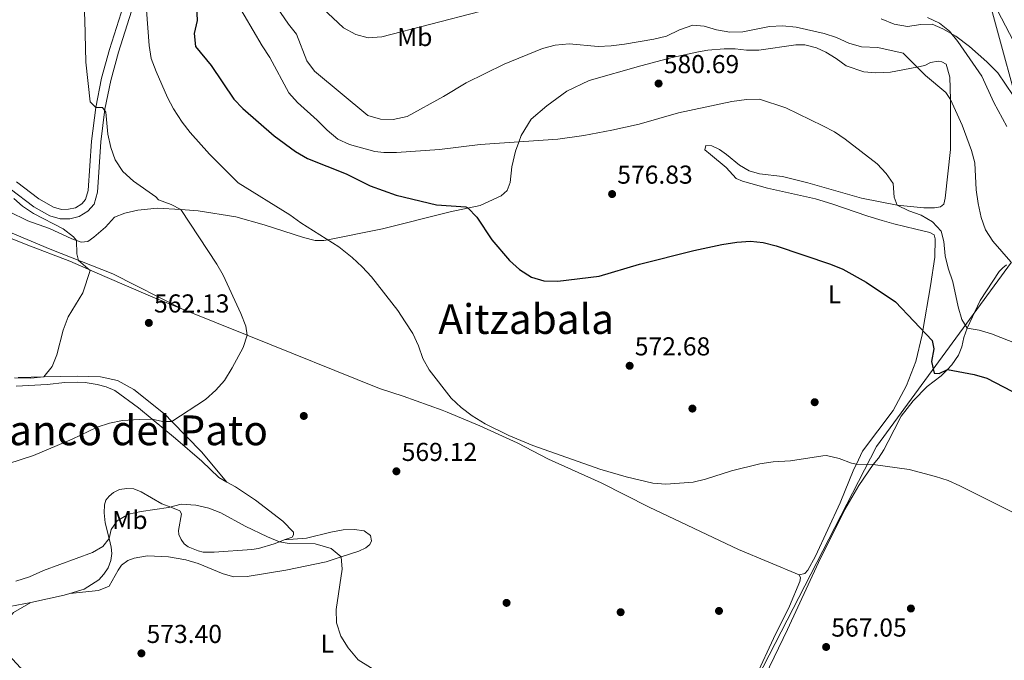
# Model space of a CAD drawing. Extents: x 600968 to 607878, y 710867 to 715597.
# Drawn here: x 605356 to 605736, y 714481 to 714728 of the extents above; entities that cross this region are included whole.
import ezdxf
from ezdxf.enums import TextEntityAlignment as Align

# ---------------------------------------------------------------- set-up
doc = ezdxf.new("R2010")
doc.units = 0
doc.header["$MEASUREMENT"] = 0
doc.linetypes.add('DGN Style 3', pattern=[118.634222, 84.73873, -33.895492])
doc.linetypes.add('DGN Style 7', pattern=[169.47745999999998, 76.264857, -33.895492, 25.421619, -33.895492])
for name, color, linetype in [('Nivel 1', 7, 'Continuous'), ('Nivel 17', 7, 'Continuous'), ('Nivel 21', 7, 'Continuous'), ('Nivel 32', 7, 'Continuous'), ('Nivel 36', 7, 'Continuous'), ('Nivel 37', 7, 'Continuous'), ('Nivel 4', 7, 'Continuous'), ('Nivel 41', 7, 'Continuous'), ('Nivel 45', 7, 'Continuous'), ('Nivel 5', 7, 'Continuous'), ('Nivel 7', 7, 'Continuous')]:
    doc.layers.add(name, color=color, linetype=linetype)
doc.styles.add('Style-arial', font='arial.shx', dxfattribs={"bigfont": 'arialbig.shx'})
doc.styles.add('Style-arialn', font='arialn.shx', dxfattribs={"bigfont": 'arialnbig.shx'})
doc.styles.add('Style-times', font='times.shx', dxfattribs={"bigfont": 'timesbig.shx'})

# ---------------------------------------------------------------- blocks, each defined once
blk = doc.blocks.new('5PATER')
at = {"layer": 'Nivel 7', "linetype": 'Continuous', "lineweight": 0}
h = blk.add_hatch(color=53, dxfattribs=at)
edge = h.paths.add_edge_path()
edge.add_ellipse((0, 0), major_axis=(-1.095731442945027, -1.110710700472634), ratio=0.9994222409660319, start_angle=0, end_angle=360)
blk = doc.blocks.new('5PERFI')
at = {"layer": 'Nivel 17', "linetype": 'Continuous', "lineweight": 0}
h = blk.add_hatch(color=7, dxfattribs=at)
edge = h.paths.add_edge_path()
edge.add_arc((0, 0), 1.55999999938624, 315.0000000018422, 675.0000000018422)

msp = doc.modelspace()

# ---------------------------------------------------------------- linework, layer by layer
at = {"layer": 'Nivel 1', "color": 7, "linetype": 'Continuous', "lineweight": 0}
msp.add_polyline3d([(605738.5900000001, 714634.3729999999, 585.0260000000001), (605686.4439999999, 714563.21, 571.085), (605624.264, 714442.263, 568.397)], dxfattribs=at)
at = {"layer": 'Nivel 21', "color": 7, "linetype": 'Continuous', "lineweight": 0}
msp.add_polyline3d([(605351.9180000001, 714662.743, 560.282), (605360.963, 714655.8, 560.472), (605367.1329999999, 714652.334, 560.852), (605371.129, 714651.1410000001, 560.946), (605374.8910000001, 714651.189, 561.326), (605378.4880000001, 714652.013, 561.516), (605381.881, 714654.1089999999, 561.895), (605384.273, 714656.783, 562.1800000000001), (605385.6440000001, 714661.402, 562.5600000000001), (605386.888, 714680.8230000001, 564.078), (605388.497, 714693.531, 565.027), (605390.75, 714704.5989999999, 565.881), (605393.75, 714715.5519999999, 566.9250000000001), (605400.4439999999, 714736.815, 568.822)], dxfattribs=at)
at = {"layer": 'Nivel 21', "color": 7, "linetype": 'DGN Style 3', "lineweight": 0}
msp.add_polyline3d([(605354.334, 714665.4750000001, 560.282), (605362.9720000001, 714658.845, 560.472), (605368.5619999999, 714655.7050000001, 560.852), (605371.6370000001, 714654.7860000001, 560.946), (605374.456, 714654.8219999999, 561.326), (605377.088, 714655.425, 561.516), (605379.52, 714656.9269999999, 561.895), (605381.0160000001, 714658.6000000001, 562.1800000000001), (605382.038, 714662.044, 562.5600000000001), (605383.263, 714681.1680000001, 564.078), (605384.9029999999, 714694.1229999999, 565.027), (605387.2080000001, 714705.443, 565.881), (605390.2579999999, 714716.5789999999, 566.9250000000001), (605396.9299999999, 714737.7720000001, 568.822)], dxfattribs=at)
at = {"layer": 'Nivel 32', "color": 6, "linetype": 'DGN Style 7', "lineweight": 0}
msp.add_polyline3d([(605516.4469999999, 715561.5630000001, 511.569), (605581.246, 715311.7550000001, 554.04), (605683.2690000001, 714908.2320000001, 613.816), (605751.4299999999, 714656.5630000001, 593.8100000000001), (605864.274, 714212.3700000001, 558.147), (605984.243, 713737.571, 525.2570000000001), (606110.237, 713256.8130000001, 515)], dxfattribs=at)
at = {"layer": 'Nivel 36', "color": 92, "linetype": 'Continuous', "lineweight": 0, "extrusion": (-0.0894314089327307, 0.2557498740976853, 0.9625975405097007), "elevation": 129145.190444607, "flags": 128}
msp.add_lwpolyline([(-807291.6224606191, -456727.66700115), (-807289.4659078824, -456727.7592740783), (-807276.3121601955, -456729.4792414606)], dxfattribs=at)
at = {"layer": 'Nivel 36', "color": 92, "linetype": 'Continuous', "lineweight": 0}
for points in [[(605739.2550000001, 714698.723, 592.147), (605733.327, 714707.51, 592.052), (605729.166, 714711.841, 591.672), (605722.375, 714717.662, 590.818), (605717.192, 714721.7320000001, 590.438), (605712.118, 714724.5900000001, 590.344), (605708.0220000001, 714726.2790000001, 590.249), (605703.6699999999, 714726.192, 590.154), (605698.486, 714725.4720000001, 590.059), (605693.2820000001, 714726.3389999999, 589.964), (605688.311, 714728.358, 590.059)], [(605351.3160000001, 714654.027, 557.862), (605358.7010000001, 714650.3900000001, 558.235), (605367.074, 714647.388, 559.106), (605375.7069999999, 714643.456, 559.417), (605377.4890000001, 714642.8049999999, 560.028), (605379.331, 714642.1340000001, 560.6610000000001), (605381.815, 714642.415, 560.785), (605384.1570000001, 714644.0619999999, 561.594), (605388.709, 714647.976, 562.34), (605392.2050000001, 714651.814, 562.9), (605396.104, 714653.2949999999, 562.9), (605401.1259999999, 714654.541, 563.5840000000001), (605408.7039999999, 714655.26, 564.205), (605417.8200000001, 714654.692, 564.8530000000001), (605424.452, 714654.28, 565.325), (605438.9739999999, 714651.854, 567.066), (605450.0220000001, 714648.7609999999, 568.248), (605465.1969999999, 714643.9180000001, 569.367), (605469.689, 714642.794, 569.678), (605472.987, 714642.712, 569.74), (605474.619, 714643.041, 569.909), (605495.6910000001, 714647.294, 572.1030000000001), (605521.852, 714653.8489999999, 574.591), (605533.4510000001, 714656.2990000001, 575.462), (605541.4880000001, 714660.0090000001, 577.203), (605543.8870000001, 714662.092, 578.633), (605544.967, 714665.2150000001, 578.571), (605545.6359999999, 714671.257, 579.193), (605547.0519999999, 714677.2450000001, 580.063), (605548.331, 714680.7339999999, 580.17), (605549.2749999999, 714683.307, 580.25), (605553.175, 714689.5760000001, 580.748), (605559.142, 714694.7520000001, 580.996), (605566.9040000001, 714700.5109999999, 581.6800000000001), (605575.497, 714704.602, 581.494), (605595.45, 714710.2679999999, 581.929), (605607.537, 714713.4709999999, 581.929), (605617.771, 714715.6540000001, 581.991), (605621.3700000001, 714716.26, 581.991), (605627.645, 714716.7760000001, 581.867), (605631.8740000001, 714716.8300000001, 581.929), (605636.2339999999, 714716.3260000001, 581.991), (605641.085, 714716.3260000001, 582.364), (605655.301, 714718.3740000001, 583.111), (605658.845, 714718.419, 583.359), (605663.277, 714717.1699999999, 583.235), (605666.905, 714715.537, 582.8000000000001), (605670.979, 714713.102, 582.862), (605674.747, 714710.227, 582.924), (605681.618, 714707.8900000001, 583.359), (605686.287, 714707.5760000001, 583.359), (605691.881, 714707.834, 583.795), (605702.074, 714709.7790000001, 585.226), (605705.158, 714710.368, 585.66), (605707.382, 714711.5160000001, 586.033), (605710.361, 714712.0519999999, 586.5310000000001), (605711.794, 714711.821, 586.78), (605713.361, 714710.908, 586.78), (605714.7930000001, 714705.889, 586.033), (605715.1529999999, 714697.1869999999, 584.852), (605715.0260000001, 714677.967, 582.862), (605713.092, 714659.098, 581.369), (605712.561, 714656.852, 581.369), (605711.2679999999, 714655.7779999999, 581.183), (605708.9720000001, 714655.3759999999, 580.996), (605704.743, 714655.3840000001, 580.561), (605694.531, 714656.372, 580.188), (605680.689, 714659.118, 579.7520000000001), (605659.9639999999, 714665.0719999999, 579.442), (605650.169, 714667.496, 579.442), (605641.324, 714668.565, 579.068), (605637.3289999999, 714669.6329999999, 579.131), (605633.632, 714671.824, 578.944), (605628.604, 714675.9269999999, 579.006), (605625.842, 714677.882, 578.7570000000001), (605622.838, 714679.3360000001, 578.695), (605620.5349999999, 714679.493, 578.571), (605620.1840000001, 714677.8090000001, 578.198), (605622.3829999999, 714676.034, 577.327), (605628.419, 714670.949, 576.519), (605632.3289999999, 714666.7080000001, 576.394), (605634.706, 714665.6810000001, 576.394), (605644.3800000001, 714663.006, 576.457), (605662.967, 714658.8289999999, 576.83), (605669.2720000001, 714656.9820000001, 576.9540000000001), (605683.142, 714652.122, 577.452), (605688.635, 714650.513, 577.452), (605693.254, 714649.2039999999, 577.8870000000001), (605701.676, 714647.1969999999, 578.198), (605707.104, 714645.8360000001, 579.006)], [(605418.4099999999, 714616.203, 562.9), (605391.4909999999, 714629.913, 561.6560000000001), (605367.301, 714639.368, 558.982), (605338.0989999999, 714651.619, 556.494)], [(605345.4010000001, 714646.2820000001, 556.124), (605358.06, 714641.2820000001, 557.025), (605374.935, 714634.7820000001, 558.673), (605388.4750000001, 714628.8910000001, 560.508), (605406.926, 714620.825, 562.032), (605418.4099999999, 714616.203, 562.9)], [(605707.104, 714645.8360000001, 579.006), (605708.7320000001, 714644.986, 579.379), (605709.125, 714643.4369999999, 579.255), (605709.092, 714636.284, 578.944), (605707.368, 714625.254, 577.7620000000001), (605704.423, 714608.03, 575.106), (605704.128, 714606.3049999999, 574.84), (605701.71, 714596.0120000001, 573.969), (605698.098, 714586.699, 573.223), (605692.997, 714577.0560000001, 572.352), (605681.132, 714561.4180000001, 570.549), (605678.7339999999, 714556.3729999999, 570.145), (605677.801, 714554.4099999999, 569.989), (605672.432, 714541.405, 569.429), (605662.994, 714520.8219999999, 568.87), (605660.0160000001, 714515.435, 568.745), (605658.851, 714514.1140000001, 568.745), (605656.669, 714513.5700000001, 568.934)], [(605639.9709999999, 714467.3319999999, 567.6270000000001), (605652.087, 714492.4880000001, 567.689), (605664.1329999999, 714518.3289999999, 568.062), (605674.3189999999, 714538.7960000001, 568.808), (605679.672, 714548.132, 569.244), (605685.2280000001, 714556.226, 570.798), (605687.311, 714558.6780000001, 570.861), (605689.385, 714561.8770000001, 570.923), (605690.9610000001, 714565.0689999999, 571.607), (605693.3899999999, 714569.6400000001, 571.731), (605696.06, 714574.898, 572.291), (605700.648, 714580.8030000001, 573.2860000000001), (605706.1130000001, 714586.3459999999, 574.219), (605711.5320000001, 714590.52, 575.089), (605713.8729999999, 714592.922, 575.268), (605715.584, 714594.6769999999, 575.4), (605718.1470000001, 714598.442, 577.453), (605719.4750000001, 714601.6300000001, 578.261), (605720.298, 714605.31, 579.318), (605721.496, 714608.933, 580.0020000000001), (605726.521, 714619.632, 581.557), (605733.842, 714630.7339999999, 584.169), (605735.253, 714632.2450000001, 584.231), (605736.7320000001, 714633.321, 584.666)], [(605418.4099999999, 714616.203, 562.9), (605443.432, 714606.1329999999, 564.791), (605494.541, 714585.565, 568.655), (605503.7209999999, 714582.635, 569.183), (605518.7620000001, 714577.158, 569.788), (605520.717, 714576.4469999999, 569.867), (605533.348, 714571.135, 570.116), (605547.675, 714564.54, 570.178), (605559.821, 714558.29, 570.303), (605580.1510000001, 714549.159, 569.743), (605598.6810000001, 714539.6939999999, 569.432), (605633.158, 714523.406, 569.059), (605656.669, 714513.5700000001, 568.934)], [(605435.554, 714549.443, 568.207), (605425.7649999999, 714561.0719999999, 566.279), (605414.2779999999, 714572.869, 564.957), (605411.71, 714575.507, 564.662), (605399.645, 714585.2409999999, 563.356), (605393.3200000001, 714588.6429999999, 562.921), (605386.709, 714590.051, 562.112), (605377.75, 714590.3090000001, 561.428), (605364.854, 714590.0730000001, 560.373), (605354.9299999999, 714589.892, 559.562)], [(605354.247, 714586.551, 559.913), (605366.118, 714587.169, 561.188), (605372.95, 714587.848, 562.09), (605377.7679999999, 714588.034, 562.339), (605380.8489999999, 714587.8559999999, 562.712), (605385.523, 714587.1070000001, 563.023), (605388.9240000001, 714586.2180000001, 563.303), (605392.2690000001, 714584.7990000001, 563.676), (605401.4040000001, 714578.1059999999, 564.3290000000001), (605406.7180000001, 714573.743, 565.0070000000001), (605415.7660000001, 714566.318, 566.163), (605425.9240000001, 714557.4610000001, 567.345), (605432.504, 714551.139, 568.0600000000001), (605435.554, 714549.443, 568.207)], [(605435.554, 714549.443, 568.207), (605438.956, 714547.5530000001, 568.371), (605446.5789999999, 714542.395, 568.869), (605457.192, 714534.3840000001, 568.9), (605461.2890000001, 714530.1140000001, 569.148), (605461.365, 714529.057, 569.242), (605460.754, 714528.21, 569.366), (605457.7520000001, 714527.0760000001, 569.541)], [(605457.7520000001, 714527.0760000001, 569.541), (605455.9610000001, 714526.399, 569.646), (605453.8530000001, 714525.6030000001, 569.77), (605447.8430000001, 714523.784, 570.206), (605445.2050000001, 714523.3770000001, 570.268), (605430.6950000001, 714522.4140000001, 571.325), (605426.435, 714522.3910000001, 571.449), (605424.533, 714522.8330000001, 571.449), (605420.6570000001, 714524.369, 571.48), (605419.0560000001, 714525.561, 571.48), (605417.915, 714527.226, 571.418), (605417.081, 714529.2050000001, 571.294), (605416.906, 714530.7579999999, 571.263), (605418.0050000001, 714537.209, 570.641), (605417.369, 714538.2890000001, 570.392), (605413.9920000001, 714539.77, 569.77), (605410.399, 714541.061, 569.739), (605402.504, 714545.686, 569.024), (605399.69, 714546.8630000001, 568.837), (605396.9510000001, 714547.014, 568.775), (605394.159, 714546.5120000001, 568.744), (605391.7790000001, 714545.3929999999, 568.713), (605390.118, 714543.942, 568.682), (605388.8630000001, 714542.433, 568.744), (605388.294, 714540.6840000001, 568.9), (605388.2110000001, 714537.5109999999, 569.1800000000001), (605388.5700000001, 714533.7220000001, 569.615), (605390.0789999999, 714527.631, 570.118), (605390.898, 714524.3300000001, 570.392), (605391.0860000001, 714521.8130000001, 570.517), (605390.7150000001, 714519.196, 570.517), (605389.6950000001, 714516.291, 570.734), (605388.078, 714513.8759999999, 570.796), (605386.1159999999, 714511.6740000001, 570.89), (605380.4709999999, 714508.088, 571.232), (605374.854, 714506.379, 571.163)], [(605374.854, 714506.379, 571.163), (605386.034, 714507.517, 571.784), (605390.054, 714509.2479999999, 572.095), (605393.5819999999, 714515.45, 572.095), (605394.9269999999, 714517.271, 572.158), (605397.2660000001, 714519.1669999999, 572.282), (605399.743, 714520.007, 572.282), (605404.8929999999, 714520.943, 572.282), (605412.983, 714520.55, 572.5310000000001), (605419.777, 714519.3929999999, 572.5310000000001), (605424.5220000001, 714517.9610000001, 572.5310000000001), (605434.1510000001, 714513.98, 572.655), (605438.2080000001, 714512.8500000001, 572.655), (605443.368, 714512.9780000001, 572.282), (605458.389, 714515.3470000001, 571.349), (605473.9569999999, 714518.6570000001, 570.292), (605479.7320000001, 714520.55, 569.922), (605486.591, 714522.7990000001, 569.4830000000001), (605489.1880000001, 714524.014, 569.421), (605490.788, 714525.2779999999, 569.297), (605491.453, 714526.7790000001, 569.172), (605491.054, 714528.827, 569.11), (605488.6059999999, 714530.5989999999, 569.048), (605484.868, 714531.111, 568.924), (605480.5160000001, 714530.9299999999, 568.924), (605475.676, 714530.122, 568.986), (605466.314, 714527.825, 569.11), (605457.7520000001, 714527.0760000001, 569.541)], [(605656.669, 714513.5700000001, 568.934), (605657.1810000001, 714512.4569999999, 569.059), (605656.95, 714511.0860000001, 569.059), (605652.844, 714501.4550000001, 568.8100000000001), (605646.7220000001, 714489, 568.188), (605640.125, 714474.798, 567.753)], [(605401.037, 714461.5349999999, 572.915), (605399.1799999999, 714465.6780000001, 573.163), (605397.9750000001, 714467.5279999999, 573.163), (605396.4639999999, 714468.939, 573.163), (605394.4029999999, 714469.5970000001, 573.163), (605386.935, 714469.9990000001, 573.039), (605381.0290000001, 714469.861, 572.915), (605369.632, 714471.021, 572.79), (605362.7620000001, 714473.2960000001, 572.293), (605355.8640000001, 714477.686, 571.671), (605351.26, 714482.665, 571.298), (605349.851, 714485.881, 571.173), (605349.3840000001, 714488.362, 571.111), (605349.476, 714490.913, 571.111), (605350.0560000001, 714494.155, 571.111), (605351.45, 714496.9709999999, 571.049), (605353.165, 714499.0460000001, 571.049), (605359.8260000001, 714502.9720000001, 570.672)], [(605359.8260000001, 714502.9720000001, 570.672), (605351.7930000001, 714501.3770000001, 570.765)]]:
    msp.add_polyline3d(points, dxfattribs=at)
at = {"layer": 'Nivel 4', "color": 30, "linetype": 'Continuous', "lineweight": 30, "elevation": 575, "flags": 128}
msp.add_lwpolyline([(605423.906, 714733.02), (605424.098, 714727.736), (605422.9809999999, 714722.747), (605423.4890000001, 714717.7450000001), (605429.5449999999, 714710.392), (605438.233, 714697.318), (605441.7309999999, 714693.743), (605453.8999999999, 714683.152), (605462.0819999999, 714677.108), (605466.7309999999, 714674.4580000001), (605481.6399999999, 714668.4569999999), (605490.966, 714663.8500000001), (605501.0009999999, 714660.226), (605516.578, 714656.517), (605527.8260000001, 714655.74), (605528.696, 714655.3389999999), (605532.162, 714651.777), (605537.899, 714643.061), (605544.798, 714635.102), (605548.592, 714631.5249999999), (605553.2309999999, 714628.662), (605558.01, 714627.1669999999), (605563.476, 714627.092), (605579.3400000001, 714628.9380000001), (605595, 714633.6070000001), (605615.925, 714638.9650000001), (605626.713, 714641.253), (605632.6030000001, 714642.1799999999), (605637.8219999999, 714642.557), (605642.7860000001, 714641.97), (605647.7820000001, 714640.7309999999), (605668.7860000001, 714633.5630000001), (605673.4750000001, 714631.6329999999), (605682.557, 714626.649), (605693.892, 714619.0800000001), (605707.9550000001, 714604.1570000001), (605708.619, 714600.869), (605707.81, 714596.0700000001), (605708.8019999999, 714591.48), (605710.7309999999, 714591.3800000001), (605713.8729999999, 714592.922), (605724.283, 714591.003), (605729.067, 714589.54), (605738.794, 714584.5959999999)], dxfattribs=at)
at = {"layer": 'Nivel 5', "color": 30, "linetype": 'Continuous', "lineweight": 0, "flags": 128}
for points, elevation in [([(605379.956, 714743.4510000001), (605380.706, 714728.061), (605381.0490000001, 714711.608), (605382.706, 714696.2790000001), (605384.9029999999, 714694.1229999999), (605387.577, 714694.095), (605388.844, 714692.307), (605389.6359999999, 714683.8589999999), (605390.6980000001, 714678.648), (605392.459, 714673.9720000001), (605395.412, 714669.4839999999), (605399.4480000001, 714665.638), (605408.108, 714659.592), (605409.1799999999, 714658.4240000001), (605414.0009999999, 714656.7010000001), (605417.8200000001, 714654.692), (605431.6470000001, 714633.6610000001), (605434.1200000001, 714629.314), (605440.909, 714614.6240000001), (605442.838, 714609.673), (605443.432, 714606.1329999999), (605441.862, 714601.4240000001), (605437.5930000001, 714593.527), (605434.6359999999, 714588.73), (605431.345, 714584.9680000001), (605427.301, 714581.294), (605414.2779999999, 714572.869), (605410.7320000001, 714572.885), (605406.7180000001, 714573.743), (605401.7180000001, 714573.6740000001), (605395.281, 714573.1610000001), (605390.257, 714572.163), (605385.479, 714570.685), (605375.844, 714566.0700000001), (605360.875, 714559.659), (605335.7180000001, 714551.575)], 565), ([(605404.051, 714738.717), (605405.503, 714718.051), (605406.3729999999, 714713.1270000001), (605408.2479999999, 714708.0290000001), (605412.601, 714697.9909999999), (605414.986, 714693.5970000001), (605418.321, 714688.4240000001), (605421.358, 714684.4510000001), (605428.9280000001, 714676.0590000001), (605439.905, 714665.037), (605459.9510000001, 714652.699), (605464.095, 714649.5800000001), (605478.8200000001, 714640.3319999999), (605483.915, 714636.2390000001), (605487.8119999999, 714632.6370000001), (605491.47, 714628.703), (605501.587, 714615.7720000001), (605504.504, 714611.3940000001), (605507.3600000001, 714606.8900000001), (605509.5360000001, 714602.129), (605511.216, 714597.175), (605513.696, 714592.8530000001), (605522.2760000001, 714581.868), (605526.074, 714578.294), (605530.2960000001, 714575.0519999999), (605535.2960000001, 714571.9839999999), (605544.4979999999, 714567.375), (605553.727, 714563.5150000001), (605579.6159999999, 714554.453), (605589.791, 714551.4739999999), (605600.085, 714548.994), (605605.075, 714548.683), (605615.629, 714549.3800000001), (605620.479, 714550.5930000001), (605630.5320000001, 714553.8119999999), (605641.473, 714556.4280000001), (605646.5619999999, 714557.2390000001), (605653.273, 714557.6980000001), (605665.8230000001, 714559.6259999999), (605667.2409999999, 714559.6810000001), (605672.0530000001, 714558.551), (605676.815, 714556.7239999999), (605678.7339999999, 714556.3729999999), (605685.2280000001, 714556.226), (605699.1840000001, 714554.29), (605709.355, 714551.621), (605714.165, 714550.004), (605718.747, 714548.003), (605762.861, 714525.8130000001)], 570), ([(605438.7890000001, 714735.8859999999), (605449.155, 714717.983), (605452.1359999999, 714713.4809999999), (605459.5260000001, 714699.7690000001), (605462.8829999999, 714696.0630000001), (605470.473, 714689.2209999999), (605474.264, 714685.342), (605478.4739999999, 714681.976), (605482.983, 714679.8160000001), (605492.737, 714677.1669999999), (605496.142, 714676.729), (605501.142, 714676.72), (605517.7080000001, 714677.9380000001), (605533.368, 714679.8230000001), (605563.4280000001, 714681.922), (605573.3970000001, 714683.3200000001), (605584.281, 714685.361), (605594.824, 714687.673), (605610.067, 714692.0970000001), (605630.659, 714696.4550000001), (605636.3090000001, 714697.223), (605641.3260000001, 714697.429), (605651.5260000001, 714693.997), (605665.7320000001, 714687.0889999999), (605670.24, 714684.7209999999), (605674.443, 714681.976), (605686.818, 714672.3700000001), (605690.236, 714668.702), (605692.8859999999, 714664.736), (605693.3530000001, 714659.4979999999), (605694.531, 714656.372), (605698.973, 714654.2520000001), (605703.7849999999, 714652.51), (605708.0889999999, 714649.967), (605711.537, 714646.307), (605712.497, 714642.3589999999), (605713.003, 714636.8929999999), (605714.159, 714632.0279999999), (605715.993, 714626.794), (605718.0390000001, 714617.088), (605719.5020000001, 714612.298), (605721.496, 714608.933), (605726.1699999999, 714608.1840000001), (605730.963, 714606.763), (605741.041, 714602.777)], 580), ([(605453.1840000001, 714735.419), (605459.3189999999, 714726.304), (605462.4839999999, 714722.419), (605466.4040000001, 714712.1529999999), (605469.436, 714708.1710000001), (605490.0590000001, 714691.061), (605494.8659999999, 714689.692), (605499.8670000001, 714689.5360000001), (605505.163, 714690.6410000001), (605519.22, 714698.337), (605528, 714703.727), (605542.669, 714710.8910000001), (605557.5179999999, 714716.99), (605562.344, 714718.2860000001), (605567.7779999999, 714718.6910000001), (605579.027, 714717.7), (605584.021, 714717.932), (605589.1370000001, 714718.649), (605600.5090000001, 714720.588), (605605.3729999999, 714721.7420000001), (605610.415, 714724.135), (605615.5530000001, 714726.0050000001), (605619.912, 714725.5630000001), (605624.7239999999, 714724.2080000001), (605629.892, 714723.2650000001), (605634.8899999999, 714723.426), (605645.165, 714725.389), (605650.156, 714725.7139999999), (605655.479, 714725.1710000001), (605666.2820000001, 714722.7990000001), (605671.091, 714721.1810000001), (605675.8470000001, 714718.9410000001), (605680.675, 714717.6400000001), (605687, 714717.28), (605696.854, 714715.1680000001), (605705.4739999999, 714706.5260000001), (605713.257, 714699.997), (605715.1529999999, 714697.1869999999), (605719.6329999999, 714687.2930000001), (605723.1780000001, 714677.574), (605724.514, 714672.7520000001), (605725.0249999999, 714662.281), (605725.8300000001, 714657.048), (605726.993, 714651.6259999999), (605728.6240000001, 714646.9010000001), (605731.4550000001, 714642.476), (605738.3670000001, 714634.479)], 585), ([(605731.747, 714734.6270000001), (605744.037, 714710.933)], 595), ([(605472.567, 714732.4720000001), (605480.5760000001, 714724.9110000001), (605485.3360000001, 714722.297), (605490.176, 714721.0090000001), (605495.433, 714721.456), (605533.2350000001, 714731.183)], 590), ([(605706.1610000001, 714728.858), (605710.791, 714726.7409999999), (605714.7239999999, 714723.6529999999), (605717.9680000001, 714719.679), (605727.223, 714706.3030000001), (605731.7690000001, 714696.0989999999), (605736.8640000001, 714686.8360000001)], 590), ([(605353.297, 714658.993), (605356.5689999999, 714656.05), (605360.896, 714653.244), (605372.355, 714647.2339999999), (605376.287, 714644.139), (605377.4890000001, 714642.8049999999), (605377.578, 714637.612), (605378.209, 714634.9820000001), (605382.736, 714631.1840000001), (605379.888, 714622.554), (605374.3200000001, 714613.2890000001), (605372.334, 714608.163), (605369.9539999999, 714598.652), (605368.1229999999, 714594.024), (605364.854, 714590.0730000001), (605359.8740000001, 714589.594), (605353.602, 714589.6799999999)], 560), ([(605517.55, 714461.2509999999), (605486.335, 714480.77), (605482.4809999999, 714485.3330000001), (605479.561, 714489.898), (605477.9410000001, 714495.0390000001), (605477.7490000001, 714500.2609999999), (605480.0800000001, 714515.726), (605479.7320000001, 714520.55), (605475.909, 714523.7390000001), (605469.716, 714525.5830000001), (605459.646, 714525.712), (605455.9610000001, 714526.399), (605451.3049999999, 714528.24), (605442.5889999999, 714532.402), (605433.304, 714537.5519999999), (605428.662, 714539.409), (605423.537, 714540.5150000001), (605417.898, 714540.962), (605413.075, 714539.6329999999), (605402.4850000001, 714538.128), (605397.585, 714537.0700000001), (605393.1410000001, 714534.463), (605390.8200000001, 714531.1370000001), (605390.0789999999, 714527.631), (605387.692, 714524.5519999999), (605383.618, 714522.199), (605364.696, 714515.3330000001), (605359.2949999999, 714512.869), (605354.0930000001, 714511.1229999999)], 570)]:
    msp.add_lwpolyline(points, dxfattribs=dict(at, elevation=elevation))

# ---------------------------------------------------------------- block references
at = {"layer": 'Nivel 17', "color": 7, "linetype": 'Continuous', "lineweight": 0}
for p in [(605615.395, 714577.825, 571.324), (605662.6270000001, 714580.284, 571.62), (605465.297, 714574.9750000001, 567.172), (605543.6059999999, 714502.7650000001, 567.766), (605587.673, 714499.1599999999, 567.766), (605625.6640000001, 714499.646, 567.766), (605699.7919999999, 714500.5959999999, 567.172)]:
    msp.add_blockref('5PERFI', p, dxfattribs=at)
at = {"layer": 'Nivel 7', "color": 53, "linetype": 'Continuous', "lineweight": 0}
for p in [(605602.3360000001, 714703.4070000001, 580.689), (605584.3770000001, 714660.709, 576.8340000000001), (605405.432, 714610.9410000001, 562.129), (605591.159, 714594.3659999999, 572.683), (605501.0519999999, 714553.591, 569.124), (605667.047, 714485.73, 567.049), (605402.56, 714483.2650000001, 573.397)]:
    msp.add_blockref('5PATER', p, dxfattribs=at)

# ---------------------------------------------------------------- texts
at = {"layer": 'Nivel 37', "color": 92, "linetype": 'Continuous', "lineweight": 0, "style": 'Style-arialn'}
for s, p in [('Mb', (605508.1518623526, 714721.3740009998, 589.3580000000001)), ('L', (605670.2691597834, 714622.007001, 574.337)), ('Mb', (605398.1288623526, 714534.784001, 570.312)), ('L', (605474.3681597833, 714487.0020009999, 569.964))]:
    msp.add_text(s, height=7.000002, dxfattribs=at).set_placement(p, align=Align.MIDDLE_CENTER)
at = {"layer": 'Nivel 41', "color": 7, "linetype": 'Continuous', "lineweight": 0, "style": 'Style-arial'}
for s, p in [('580.69', (605604.3219999999, 714707.4070000001, 580.689)), ('576.83', (605586.362, 714664.709, 576.8340000000001)), ('562.13', (605407.4180000001, 714614.9410000001, 562.129)), ('572.68', (605593.1440000001, 714598.3659999999, 572.683)), ('569.12', (605503.104, 714557.591, 569.124)), ('567.05', (605669.0320000001, 714489.73, 567.049)), ('573.40', (605404.5460000001, 714487.2650000001, 573.397))]:
    msp.add_text(s, height=7.000002, dxfattribs=at).set_placement(p)
at = {"layer": 'Nivel 45', "color": 7, "linetype": 'Continuous', "lineweight": 0, "style": 'Style-times'}
for s, p in [('Aitzabala', (605551.1894536486, 714612.415001, 573.63)), ('Pozanco del Pato', (605388.0109241211, 714569.429001, 565.284))]:
    msp.add_text(s, height=11.500002, dxfattribs=at).set_placement(p, align=Align.MIDDLE_CENTER)

doc.saveas('drawing.dxf')
